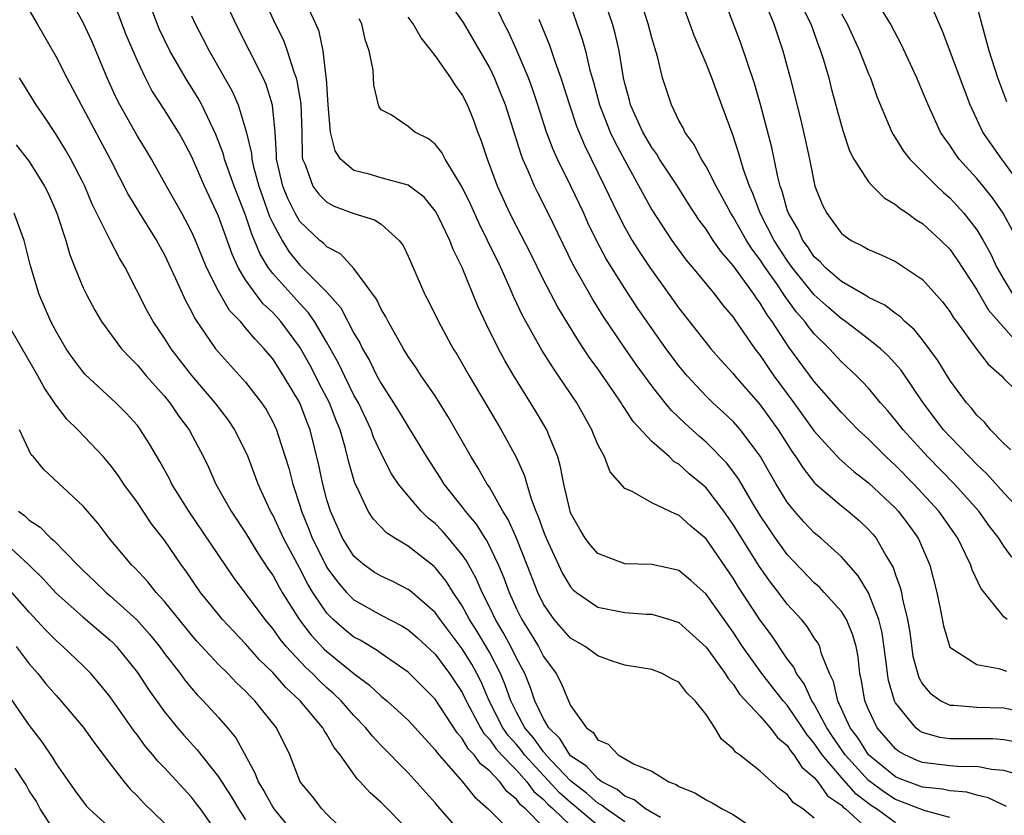
# Model space of a CAD drawing. Units: inches. Extents: x 2634000 to 2637000, y 1488000 to 1491000.
# Drawn here: x 2635348 to 2635421, y 1488259 to 1488317 of the extents above; entities that cross this region are included whole.
import ezdxf

# ---------------------------------------------------------------- set-up
doc = ezdxf.new("R2010")
doc.units = ezdxf.units.IN
doc.header["$MEASUREMENT"] = 0
doc.layers.add('LD26341488_2ft', color=188, linetype='Continuous')

msp = doc.modelspace()

# ---------------------------------------------------------------- linework, layer by layer
at = {"layer": 'LD26341488_2ft'}
for points, elevation in [([(2635421.251, 1488273), (2635421, 1488273.197), (2635419.304, 1488275.304), (2635418.654, 1488276.654), (2635418.554, 1488277), (2635418.173, 1488277.827), (2635417.59, 1488279), (2635416.204, 1488281), (2635414.359, 1488283), (2635413, 1488284.371), (2635412.314, 1488285), (2635411, 1488286.305), (2635410.247, 1488287), (2635409, 1488288.287), (2635407, 1488290.584), (2635405.123, 1488293.123), (2635403.896, 1488295), (2635403.508, 1488295.508), (2635403, 1488296.368), (2635402.72, 1488296.72), (2635402.545, 1488297), (2635401, 1488299.152), (2635400.132, 1488300.132), (2635399.534, 1488301), (2635399, 1488301.819), (2635398.49, 1488302.489), (2635397.702, 1488303.702), (2635396.886, 1488305), (2635395.574, 1488307), (2635395.361, 1488307.361), (2635395, 1488307.856), (2635394.344, 1488309), (2635393.433, 1488311), (2635393.349, 1488311.349), (2635393, 1488312.575), (2635392.897, 1488313), (2635392.574, 1488315), (2635392.284, 1488316.284), (2635392.087, 1488317), (2635391.311, 1488319.311)], 8468), ([(2635421.588, 1488277.588), (2635421, 1488278.405), (2635420.62, 1488279), (2635419.922, 1488279.922), (2635419.162, 1488281), (2635417.359, 1488283), (2635415.391, 1488285), (2635413.55, 1488287), (2635413, 1488287.722), (2635412.417, 1488288.417), (2635411.895, 1488289), (2635411, 1488290.075), (2635410.562, 1488290.562), (2635410.123, 1488291), (2635409, 1488292.036), (2635408.109, 1488293), (2635407, 1488294.086), (2635406.586, 1488294.586), (2635406.305, 1488295), (2635405.689, 1488295.689), (2635404.844, 1488296.844), (2635404.219, 1488297.781), (2635403.358, 1488299), (2635403, 1488299.562), (2635402.383, 1488300.383), (2635401.993, 1488301), (2635401, 1488302.744), (2635400.827, 1488303), (2635400.198, 1488304.198), (2635399.74, 1488305), (2635399, 1488306.449), (2635398.656, 1488307), (2635398.103, 1488308.103), (2635397.433, 1488309), (2635397.302, 1488309.302), (2635397, 1488309.85), (2635396.439, 1488311), (2635395.783, 1488313), (2635395.41, 1488314.589), (2635395.21, 1488315.21), (2635395, 1488315.954), (2635394.738, 1488317), (2635393.824, 1488319.824)], 8470), ([(2635391, 1488257.781), (2635389.268, 1488259.268), (2635389, 1488259.469), (2635388.182, 1488260.182), (2635385.602, 1488263), (2635385.349, 1488263.349), (2635385, 1488263.759), (2635384.406, 1488264.406), (2635383.997, 1488265), (2635382.996, 1488267), (2635382.39, 1488268.39), (2635382.078, 1488269), (2635381.695, 1488269.695), (2635381, 1488270.836), (2635379.362, 1488273), (2635379, 1488273.514), (2635377.127, 1488275.127), (2635377, 1488275.221), (2635375.816, 1488275.816), (2635375, 1488276.191), (2635374.502, 1488276.502), (2635373.786, 1488277), (2635373.347, 1488277.347), (2635373, 1488277.675), (2635372.157, 1488279), (2635371.256, 1488281), (2635371, 1488281.844), (2635370.694, 1488283), (2635370.405, 1488284.405), (2635369.76, 1488287), (2635369.541, 1488287.541), (2635368.993, 1488289), (2635367.793, 1488291), (2635367, 1488292.243), (2635366.371, 1488293), (2635365.691, 1488293.691), (2635365, 1488294.548), (2635364.612, 1488295), (2635363.819, 1488295.819), (2635363, 1488297.244), (2635362.119, 1488299), (2635361.291, 1488301), (2635361, 1488301.655), (2635360.274, 1488303), (2635359.153, 1488305), (2635358.057, 1488307), (2635357.66, 1488307.66), (2635357, 1488308.708), (2635355.708, 1488311), (2635355.472, 1488311.472), (2635354.782, 1488313), (2635353.653, 1488315.653), (2635353, 1488317.097), (2635351.939, 1488319)], 8442), ([(2635393, 1488258.04), (2635391.623, 1488259), (2635391.289, 1488259.289), (2635391, 1488259.435), (2635390.175, 1488260.175), (2635389, 1488261.068), (2635387.176, 1488263), (2635387.11, 1488263.11), (2635387, 1488263.215), (2635386.251, 1488264.251), (2635385.612, 1488265), (2635385, 1488266.152), (2635384.574, 1488267), (2635384.178, 1488268.178), (2635383.823, 1488269), (2635383, 1488270.581), (2635382.106, 1488272.106), (2635381.541, 1488273), (2635381, 1488274.008), (2635380.319, 1488275), (2635379.817, 1488275.817), (2635379, 1488276.843), (2635378.918, 1488276.918), (2635377, 1488278.418), (2635376.01, 1488279), (2635375.393, 1488279.394), (2635374.428, 1488280.428), (2635374.058, 1488281), (2635373.2, 1488282.8), (2635373.06, 1488283.06), (2635372.615, 1488284.615), (2635372.375, 1488285.625), (2635371.971, 1488287), (2635371.684, 1488287.684), (2635371.192, 1488289), (2635370.435, 1488290.435), (2635370.155, 1488291), (2635369.754, 1488291.754), (2635369, 1488293.107), (2635367.601, 1488295), (2635367, 1488295.66), (2635366.303, 1488296.303), (2635365.767, 1488297), (2635365, 1488298.083), (2635364.443, 1488299), (2635363.992, 1488299.991), (2635363, 1488302.793), (2635361.963, 1488305), (2635361, 1488307.223), (2635360.386, 1488308.386), (2635360.041, 1488309), (2635359, 1488310.649), (2635358.071, 1488312.071), (2635357.597, 1488313), (2635357, 1488314.266), (2635356.185, 1488316.185), (2635355.09, 1488319.09)], 8444), ([(2635407, 1488258.317), (2635406.161, 1488259), (2635405.459, 1488259.459), (2635405, 1488260.067), (2635404.452, 1488260.452), (2635403, 1488261.787), (2635401.463, 1488263), (2635401.189, 1488263.189), (2635401, 1488263.442), (2635400.148, 1488264.148), (2635399.661, 1488265), (2635399, 1488265.982), (2635398.211, 1488267), (2635397.582, 1488267.582), (2635397, 1488268.376), (2635396.553, 1488268.553), (2635395.768, 1488269), (2635395, 1488269.297), (2635393, 1488269.627), (2635392.073, 1488269.927), (2635391, 1488270.314), (2635390.619, 1488270.619), (2635390.084, 1488271), (2635389, 1488271.628), (2635387.793, 1488273), (2635387, 1488274.133), (2635386.573, 1488275), (2635385.8, 1488277), (2635385.004, 1488279.004), (2635384.388, 1488280.388), (2635383.998, 1488281), (2635383, 1488282.775), (2635382.845, 1488283), (2635382.175, 1488284.175), (2635381.646, 1488285), (2635379.961, 1488287.961), (2635379, 1488289.505), (2635377.967, 1488291), (2635377.585, 1488291.585), (2635377, 1488292.433), (2635376.653, 1488293), (2635375.515, 1488295), (2635375.351, 1488295.351), (2635375, 1488295.917), (2635374.653, 1488296.652), (2635373, 1488298.921), (2635371.997, 1488299.997), (2635371, 1488300.52), (2635370.762, 1488300.762), (2635370.489, 1488301), (2635369, 1488302.404), (2635368.65, 1488303), (2635368.104, 1488304.104), (2635367.742, 1488305), (2635367.289, 1488307), (2635367.284, 1488307.284), (2635367.183, 1488309), (2635366.994, 1488310.994), (2635366.515, 1488312.515), (2635366.298, 1488313), (2635364.273, 1488317), (2635363.369, 1488319)], 8450), ([(2635366.271, 1488319), (2635367.189, 1488317), (2635367.794, 1488315.794), (2635368.077, 1488315), (2635368.557, 1488313.442), (2635368.731, 1488313), (2635368.791, 1488312.792), (2635369.073, 1488311.073), (2635369.139, 1488309), (2635369.174, 1488307.174), (2635369.207, 1488307), (2635369.398, 1488306.602), (2635369.968, 1488305), (2635370.405, 1488304.404), (2635371, 1488303.819), (2635371.535, 1488303.535), (2635373, 1488302.996), (2635374.515, 1488302.515), (2635375, 1488302.198), (2635376.348, 1488301), (2635376.625, 1488300.625), (2635377, 1488299.839), (2635378.232, 1488297), (2635378.5, 1488296.5), (2635379.231, 1488295), (2635380.333, 1488293), (2635380.594, 1488292.594), (2635381, 1488291.912), (2635381.514, 1488291), (2635383.54, 1488287.54), (2635383.873, 1488287), (2635384.986, 1488284.986), (2635385.606, 1488283.606), (2635385.763, 1488283), (2635386.089, 1488281.911), (2635386.441, 1488281), (2635386.616, 1488280.615), (2635387, 1488279.502), (2635387.198, 1488279), (2635388.396, 1488276.396), (2635389, 1488275.403), (2635389.193, 1488275.193), (2635389.433, 1488275), (2635391, 1488273.914), (2635393, 1488273.501), (2635394.601, 1488273.399), (2635395, 1488273.388), (2635396.323, 1488273), (2635397, 1488272.78), (2635399, 1488270.958), (2635400.411, 1488269), (2635400.627, 1488268.627), (2635401, 1488268.214), (2635401.484, 1488267.484), (2635403, 1488265.846), (2635403.74, 1488265), (2635404.272, 1488264.272), (2635405, 1488263.683), (2635405.265, 1488263.265), (2635405.498, 1488263), (2635406.077, 1488262.077), (2635407, 1488261.325), (2635407.265, 1488261), (2635407.983, 1488259.983), (2635409, 1488259.276), (2635409.13, 1488259.13), (2635409.299, 1488259), (2635411, 1488257.467)], 8452), ([(2635413, 1488257.977), (2635411.582, 1488259), (2635411.232, 1488259.231), (2635410.093, 1488260.093), (2635409, 1488261.319), (2635407.572, 1488263), (2635407, 1488263.87), (2635406.471, 1488264.471), (2635406.136, 1488265), (2635405, 1488266.674), (2635404.709, 1488267), (2635403.126, 1488269), (2635401.704, 1488271), (2635401, 1488272.055), (2635399, 1488274.858), (2635397.875, 1488275.875), (2635397, 1488276.605), (2635396.687, 1488276.688), (2635395, 1488277.056), (2635393, 1488277.107), (2635391, 1488277.881), (2635390.479, 1488278.479), (2635390.083, 1488279), (2635389.679, 1488279.679), (2635389, 1488280.882), (2635388.956, 1488281), (2635388.494, 1488283), (2635388.261, 1488284.26), (2635388.045, 1488285), (2635387.392, 1488286.608), (2635387.253, 1488287), (2635386.418, 1488288.418), (2635384.812, 1488291), (2635384.138, 1488292.138), (2635383.679, 1488293), (2635382.784, 1488294.785), (2635382.147, 1488296.148), (2635380.993, 1488299), (2635380.319, 1488300.319), (2635380.076, 1488301), (2635379.223, 1488302.776), (2635379, 1488303.185), (2635378.18, 1488304.18), (2635377, 1488305.087), (2635375, 1488305.625), (2635374.111, 1488305.889), (2635373, 1488306.151), (2635372.003, 1488307), (2635371.601, 1488307.601), (2635371.265, 1488309), (2635371.094, 1488311), (2635370.962, 1488312.962), (2635370.94, 1488313.06), (2635370.717, 1488315), (2635370.425, 1488316.424), (2635370.182, 1488317), (2635369.476, 1488318.524)], 8454), ([(2635421.657, 1488261.657), (2635421, 1488261.843), (2635420.081, 1488261.919), (2635419, 1488262.14), (2635417.876, 1488262.124), (2635417, 1488262.188), (2635415, 1488262.431), (2635414.592, 1488262.592), (2635413.683, 1488263), (2635413.244, 1488263.244), (2635413, 1488263.436), (2635411.646, 1488265), (2635411, 1488266.348), (2635410.736, 1488267), (2635410.492, 1488268.492), (2635410.364, 1488269), (2635410.23, 1488270.23), (2635410.08, 1488271), (2635409.849, 1488271.849), (2635409.366, 1488273), (2635409, 1488273.582), (2635407.728, 1488275), (2635407.377, 1488275.377), (2635407, 1488275.713), (2635405, 1488277.803), (2635404.129, 1488279), (2635403, 1488280.677), (2635402.499, 1488281.501), (2635401.397, 1488283.397), (2635400.546, 1488284.546), (2635399, 1488286.099), (2635398.51, 1488286.51), (2635397.461, 1488287.461), (2635396.443, 1488288.443), (2635395.995, 1488289), (2635395, 1488290.257), (2635393.839, 1488291.839), (2635393, 1488293.039), (2635391.408, 1488295.408), (2635390.636, 1488296.636), (2635389.189, 1488299.189), (2635387.335, 1488303), (2635386.548, 1488304.548), (2635386.336, 1488305), (2635385.87, 1488306.13), (2635385.472, 1488307), (2635385.338, 1488307.338), (2635384.188, 1488311), (2635383.858, 1488311.858), (2635383.388, 1488313), (2635383, 1488313.791), (2635381.095, 1488317.095), (2635379.734, 1488319)], 8460), ([(2635421.924, 1488263.924), (2635421, 1488264.111), (2635420.176, 1488264.176), (2635419, 1488264.189), (2635417, 1488264.172), (2635416.277, 1488264.277), (2635415, 1488264.655), (2635414.778, 1488264.778), (2635414.497, 1488265), (2635413, 1488266.853), (2635412.925, 1488267), (2635412.489, 1488268.489), (2635412.407, 1488269), (2635412.341, 1488269.659), (2635412.009, 1488272.009), (2635411.769, 1488273), (2635411, 1488274.955), (2635410.231, 1488276.231), (2635409, 1488277.62), (2635407.482, 1488279), (2635407, 1488279.398), (2635406.216, 1488280.215), (2635405.527, 1488281), (2635405, 1488281.66), (2635404.186, 1488283), (2635403, 1488285.061), (2635401.541, 1488287), (2635401, 1488287.616), (2635400.289, 1488288.289), (2635399.504, 1488289), (2635399, 1488289.497), (2635397.609, 1488291), (2635397, 1488291.732), (2635396.057, 1488293), (2635395, 1488294.486), (2635393.977, 1488295.977), (2635393, 1488297.453), (2635391.63, 1488299.63), (2635390.94, 1488300.941), (2635390.284, 1488302.284), (2635389.97, 1488303), (2635389.023, 1488305), (2635388.025, 1488307), (2635387.706, 1488307.707), (2635387.228, 1488309), (2635386.59, 1488311), (2635386.192, 1488312.191), (2635385.893, 1488313), (2635385.023, 1488315.023), (2635384.402, 1488316.402), (2635384.097, 1488317), (2635383.109, 1488319.109)], 8462), ([(2635388.765, 1488319), (2635389.863, 1488315.863), (2635390.095, 1488315), (2635390.426, 1488313.575), (2635390.69, 1488312.69), (2635391.145, 1488311), (2635391.933, 1488309), (2635392.266, 1488308.266), (2635393, 1488306.889), (2635395, 1488303.259), (2635396.472, 1488301), (2635397.542, 1488299.542), (2635398.004, 1488299), (2635399.641, 1488297), (2635400.227, 1488296.227), (2635401, 1488295.323), (2635401.124, 1488295.124), (2635401.753, 1488294.247), (2635402.613, 1488293), (2635403, 1488292.503), (2635403.597, 1488291.597), (2635404.014, 1488291), (2635405.497, 1488289), (2635407, 1488286.911), (2635408.862, 1488284.861), (2635409.922, 1488283.922), (2635411, 1488283.099), (2635413, 1488281.216), (2635413.203, 1488281), (2635413.975, 1488279.975), (2635414.667, 1488279), (2635414.779, 1488278.779), (2635415.525, 1488277), (2635416.049, 1488275), (2635416.317, 1488273.683), (2635416.532, 1488272.532), (2635417, 1488270.962), (2635419, 1488269.665), (2635420.626, 1488269.374), (2635421.187, 1488269.187)], 8466), ([(2635422.278, 1488281), (2635421, 1488282.359), (2635419.753, 1488283.753), (2635419, 1488284.452), (2635418.456, 1488285), (2635417, 1488286.51), (2635416.547, 1488287), (2635415.027, 1488289), (2635413.411, 1488291.411), (2635412.465, 1488292.465), (2635411.882, 1488293), (2635411, 1488293.705), (2635409.309, 1488295), (2635409.131, 1488295.131), (2635409, 1488295.203), (2635408.038, 1488296.038), (2635407, 1488296.968), (2635405.358, 1488299), (2635405, 1488299.505), (2635404.043, 1488301), (2635403.009, 1488303), (2635402.46, 1488304.46), (2635402.203, 1488305), (2635401.76, 1488306.24), (2635401.427, 1488307.426), (2635401, 1488308.719), (2635399.838, 1488311.837), (2635399.429, 1488313), (2635399, 1488314.068), (2635398.122, 1488316.122), (2635397.066, 1488319.066)], 8472), ([(2635421.517, 1488285.517), (2635421, 1488285.99), (2635420.018, 1488287), (2635419.566, 1488287.567), (2635419, 1488288.082), (2635418.596, 1488288.596), (2635418.232, 1488289), (2635417, 1488290.679), (2635416.126, 1488292.126), (2635415, 1488293.65), (2635414.402, 1488294.402), (2635413.692, 1488295), (2635413.354, 1488295.354), (2635413, 1488295.59), (2635412.209, 1488296.209), (2635411, 1488296.784), (2635410.875, 1488296.875), (2635409, 1488297.955), (2635407.79, 1488299), (2635407.419, 1488299.419), (2635407, 1488299.787), (2635406.518, 1488300.518), (2635406.159, 1488301), (2635405.797, 1488301.797), (2635405.086, 1488303), (2635405, 1488303.261), (2635404.628, 1488304.628), (2635404.481, 1488305), (2635404.3, 1488305.7), (2635403.862, 1488307.861), (2635403.028, 1488311.028), (2635402.591, 1488312.591), (2635401.577, 1488315.577), (2635400.277, 1488319)], 8474), ([(2635403.332, 1488318.668), (2635404.009, 1488317), (2635404.677, 1488315), (2635405.212, 1488313), (2635405.968, 1488309.968), (2635406.349, 1488308.349), (2635406.638, 1488307), (2635407.04, 1488305), (2635407.597, 1488303.597), (2635407.912, 1488303), (2635409, 1488301.509), (2635409.721, 1488301), (2635410.583, 1488300.583), (2635411, 1488300.32), (2635411.927, 1488299.927), (2635413, 1488299.427), (2635413.666, 1488299), (2635415, 1488298.097), (2635416.467, 1488296.466), (2635417, 1488295.757), (2635417.286, 1488295.286), (2635417.508, 1488295), (2635419, 1488292.945), (2635419.846, 1488291.846), (2635420.815, 1488291), (2635421, 1488290.801), (2635422.926, 1488288.926)], 8476), ([(2635349, 1488317.992), (2635349.609, 1488317), (2635351, 1488314.568), (2635351.784, 1488313), (2635352.215, 1488312.215), (2635352.851, 1488311), (2635353, 1488310.748), (2635354.981, 1488307), (2635356.346, 1488304.346), (2635357.156, 1488303), (2635358.408, 1488301), (2635359, 1488299.921), (2635359.829, 1488298.171), (2635360.553, 1488296.553), (2635361, 1488295.738), (2635361.238, 1488295.238), (2635362.785, 1488293), (2635363, 1488292.735), (2635365, 1488290.53), (2635366.178, 1488289), (2635366.503, 1488288.503), (2635367, 1488287.595), (2635367.278, 1488287), (2635367.395, 1488286.605), (2635367.928, 1488285), (2635368.179, 1488284.178), (2635368.478, 1488283), (2635369, 1488281.428), (2635369.125, 1488281), (2635369.672, 1488279.672), (2635369.917, 1488279), (2635370.911, 1488277), (2635371, 1488276.847), (2635371.776, 1488275.776), (2635372.457, 1488275), (2635373, 1488274.447), (2635375, 1488273.316), (2635376.526, 1488272.526), (2635377, 1488272.23), (2635377.657, 1488271.657), (2635379, 1488270.427), (2635380.067, 1488269), (2635381, 1488267.597), (2635381.29, 1488267), (2635382.334, 1488265), (2635382.579, 1488264.579), (2635383, 1488264.15), (2635383.468, 1488263.468), (2635383.898, 1488263), (2635385, 1488261.86), (2635385.779, 1488261), (2635386.286, 1488260.286), (2635387, 1488259.703), (2635387.333, 1488259.333), (2635387.715, 1488259), (2635389, 1488257.772)], 8440), ([(2635395.637, 1488258.363), (2635394.533, 1488259), (2635393.688, 1488259.688), (2635393, 1488259.947), (2635392.436, 1488260.436), (2635391.312, 1488261), (2635391, 1488261.217), (2635390.163, 1488262.163), (2635389, 1488262.933), (2635388.937, 1488263), (2635388.212, 1488264.212), (2635387.381, 1488265), (2635387, 1488265.654), (2635386.356, 1488267), (2635386.024, 1488268.024), (2635385.608, 1488269), (2635385, 1488270.128), (2635384.575, 1488271), (2635384.03, 1488272.029), (2635383.444, 1488273), (2635383, 1488273.935), (2635382.459, 1488275), (2635382.03, 1488276.03), (2635381.481, 1488277), (2635381.32, 1488277.32), (2635381, 1488277.772), (2635379.988, 1488279), (2635379.53, 1488279.53), (2635379, 1488280.082), (2635378.488, 1488280.488), (2635377.967, 1488281), (2635377, 1488282.131), (2635376.286, 1488283), (2635375.766, 1488283.766), (2635375, 1488285.246), (2635374.453, 1488286.453), (2635374.272, 1488287), (2635373.322, 1488289), (2635373, 1488289.578), (2635372.295, 1488291), (2635371.883, 1488291.883), (2635371, 1488293.452), (2635370.09, 1488295), (2635369.653, 1488295.653), (2635369, 1488296.33), (2635367, 1488298.55), (2635366.661, 1488299), (2635366.04, 1488300.041), (2635365.665, 1488301), (2635365.455, 1488301.455), (2635365, 1488302.87), (2635364.16, 1488305), (2635363.449, 1488307), (2635363.365, 1488307.365), (2635362.809, 1488308.809), (2635361.759, 1488311), (2635361.496, 1488311.496), (2635360.545, 1488313), (2635359.406, 1488315), (2635358.62, 1488316.62), (2635358.06, 1488318.06)], 8446), ([(2635406.162, 1488318.162), (2635406.733, 1488317), (2635407.321, 1488315.32), (2635407.457, 1488315), (2635407.674, 1488314.326), (2635408.06, 1488313), (2635408.247, 1488312.247), (2635409, 1488309.467), (2635409.106, 1488309.106), (2635409.607, 1488307.607), (2635409.917, 1488307), (2635411, 1488305.321), (2635411.29, 1488305), (2635412.148, 1488304.148), (2635413, 1488303.657), (2635413.348, 1488303.349), (2635413.88, 1488303), (2635414.519, 1488302.519), (2635415, 1488302.236), (2635416.355, 1488301), (2635417, 1488300.35), (2635417.56, 1488299.56), (2635419, 1488297.344), (2635419.856, 1488295.856), (2635421, 1488294.576), (2635421.726, 1488293.726)], 8478), ([(2635421.669, 1488301.669), (2635420.943, 1488303), (2635420.148, 1488304.148), (2635419.459, 1488305), (2635419, 1488305.563), (2635417.708, 1488307), (2635417.408, 1488307.408), (2635417, 1488308.039), (2635416.586, 1488308.586), (2635416.324, 1488309), (2635415.407, 1488311), (2635415, 1488312.006), (2635414.571, 1488313), (2635413.433, 1488315.433), (2635412.623, 1488317), (2635412.035, 1488317.965)], 8482), ([(2635422.308, 1488305), (2635421, 1488306.807), (2635420.844, 1488307), (2635420.077, 1488308.077), (2635419.455, 1488309), (2635418.505, 1488311), (2635416.455, 1488316.455), (2635415.624, 1488318.376)], 8484), ([(2635421.227, 1488311.227), (2635420.553, 1488313), (2635419.908, 1488315), (2635419, 1488318.37)], 8486), ([(2635361, 1488317.589), (2635361.271, 1488317), (2635361.872, 1488315.873), (2635362.313, 1488315), (2635364.01, 1488312.01), (2635364.442, 1488311), (2635365.043, 1488309.043), (2635365.426, 1488307.426), (2635365.449, 1488307), (2635365.577, 1488306.423), (2635365.977, 1488305), (2635366.235, 1488304.235), (2635366.773, 1488302.773), (2635367, 1488302.282), (2635367.687, 1488301), (2635368.181, 1488300.181), (2635369, 1488299.163), (2635371, 1488297.174), (2635372.018, 1488296.018), (2635373, 1488294.141), (2635373.428, 1488293.427), (2635373.628, 1488293), (2635374.138, 1488292.138), (2635374.688, 1488291), (2635375, 1488290.416), (2635375.931, 1488289), (2635376.342, 1488288.342), (2635377, 1488287.222), (2635378.355, 1488285), (2635379.401, 1488283.401), (2635379.646, 1488283), (2635381, 1488281.294), (2635381.211, 1488281), (2635382.032, 1488280.032), (2635382.674, 1488279), (2635382.809, 1488278.809), (2635383.68, 1488277), (2635384.079, 1488276.079), (2635384.456, 1488275), (2635385, 1488273.791), (2635385.388, 1488273), (2635386.015, 1488272.015), (2635386.617, 1488271), (2635387, 1488270.254), (2635387.921, 1488269), (2635388.294, 1488268.294), (2635388.832, 1488267), (2635389, 1488266.652), (2635390.177, 1488265), (2635390.658, 1488264.658), (2635391, 1488264.12), (2635391.782, 1488263.782), (2635392.509, 1488263), (2635393.689, 1488262.311), (2635395, 1488261.788), (2635396.261, 1488261), (2635396.808, 1488260.808), (2635397, 1488260.664), (2635398.184, 1488260.184), (2635399, 1488259.669), (2635399.446, 1488259.446), (2635400.201, 1488259), (2635401, 1488258.595), (2635402.247, 1488257.753)], 8448), ([(2635417, 1488258.375), (2635415.122, 1488258.879), (2635413.514, 1488259.514), (2635413, 1488259.692), (2635412.212, 1488260.212), (2635411, 1488261.112), (2635409.272, 1488263), (2635408.351, 1488264.351), (2635407.933, 1488265), (2635407, 1488266.738), (2635406.826, 1488267), (2635406.25, 1488268.25), (2635405.673, 1488269), (2635405.475, 1488269.476), (2635405, 1488270.094), (2635403.83, 1488271.83), (2635403, 1488272.943), (2635401.391, 1488275.391), (2635401, 1488276.041), (2635399, 1488278.961), (2635397.887, 1488279.887), (2635397, 1488280.714), (2635396.774, 1488280.775), (2635395, 1488281.606), (2635393.557, 1488282.443), (2635393, 1488282.66), (2635391.912, 1488283.912), (2635391.501, 1488285), (2635391, 1488285.925), (2635390.679, 1488286.68), (2635390.564, 1488287), (2635389.454, 1488289), (2635388.111, 1488291), (2635387.652, 1488291.652), (2635386.882, 1488292.882), (2635385.451, 1488295.451), (2635384.815, 1488296.815), (2635384.547, 1488297.453), (2635383.846, 1488299), (2635382.874, 1488301), (2635382.236, 1488302.236), (2635381.621, 1488303.621), (2635381, 1488304.925), (2635379.733, 1488307), (2635379.487, 1488307.487), (2635379, 1488308.116), (2635378.5, 1488308.5), (2635377.506, 1488309), (2635377, 1488309.415), (2635375.739, 1488310.261), (2635375, 1488310.651), (2635374.863, 1488310.862), (2635374.819, 1488311), (2635374.474, 1488312.474), (2635374.421, 1488313.579), (2635374.133, 1488315), (2635373.824, 1488315.824), (2635373.577, 1488317), (2635373.373, 1488317.373)], 8456), ([(2635421.183, 1488259.183), (2635419.835, 1488259.835), (2635419, 1488260.028), (2635418.252, 1488260.252), (2635417, 1488260.345), (2635416.466, 1488260.466), (2635415, 1488260.614), (2635413.924, 1488261), (2635413.262, 1488261.262), (2635413, 1488261.38), (2635411.01, 1488263), (2635410.227, 1488264.227), (2635409.659, 1488265), (2635408.739, 1488267), (2635408.425, 1488268.425), (2635408.116, 1488269), (2635407.529, 1488270.471), (2635407.398, 1488271), (2635407.268, 1488271.268), (2635407, 1488271.65), (2635406.475, 1488272.475), (2635406.042, 1488273), (2635405, 1488274.137), (2635404.35, 1488275), (2635403.755, 1488275.755), (2635402.924, 1488276.924), (2635401, 1488280.022), (2635400.307, 1488281), (2635399, 1488282.726), (2635398.692, 1488283), (2635397.765, 1488283.765), (2635397, 1488284.465), (2635396.653, 1488284.652), (2635396.295, 1488285), (2635395, 1488286.143), (2635393.624, 1488287.625), (2635393, 1488288.584), (2635392.825, 1488288.826), (2635392.73, 1488289), (2635392.159, 1488289.841), (2635391, 1488291.51), (2635390.374, 1488292.374), (2635389.573, 1488293.573), (2635388.057, 1488296.057), (2635387, 1488298.094), (2635386.044, 1488300.044), (2635385, 1488302.041), (2635384.517, 1488303), (2635383.612, 1488305), (2635382.86, 1488307), (2635382.4, 1488308.399), (2635382.155, 1488309), (2635381.846, 1488309.845), (2635381.382, 1488311), (2635381, 1488311.772), (2635380.477, 1488312.477), (2635380.152, 1488313), (2635379, 1488314.652), (2635378.735, 1488315), (2635377.951, 1488315.951), (2635377.36, 1488317), (2635377, 1488317.496)], 8458), ([(2635386.651, 1488317.349), (2635387.429, 1488315.429), (2635387.85, 1488314.15), (2635388.281, 1488313), (2635388.462, 1488312.462), (2635388.912, 1488311), (2635389.436, 1488309.436), (2635390.019, 1488308.019), (2635391.5, 1488305), (2635392.458, 1488303), (2635393, 1488301.94), (2635393.54, 1488301), (2635394.104, 1488300.104), (2635394.84, 1488299), (2635396.287, 1488297), (2635397, 1488295.989), (2635399, 1488293.431), (2635399.351, 1488293), (2635400.123, 1488292.123), (2635401, 1488291.166), (2635401.129, 1488291), (2635403, 1488288.864), (2635404.338, 1488287), (2635405.371, 1488285.371), (2635405.644, 1488285), (2635406.164, 1488284.164), (2635407, 1488283.113), (2635407.053, 1488283.053), (2635409, 1488281.384), (2635409.49, 1488281), (2635410.303, 1488280.304), (2635411, 1488279.652), (2635411.309, 1488279.309), (2635411.562, 1488279), (2635412.286, 1488277.714), (2635412.826, 1488276.826), (2635413, 1488276.296), (2635413.35, 1488275.35), (2635413.426, 1488275), (2635413.505, 1488274.495), (2635413.883, 1488273), (2635414.044, 1488272.044), (2635414.284, 1488270.284), (2635414.711, 1488268.711), (2635415, 1488268.209), (2635415.546, 1488267.546), (2635416.339, 1488267), (2635417, 1488266.663), (2635417.335, 1488266.665), (2635419, 1488266.525), (2635421, 1488266.476), (2635421.674, 1488266.326)], 8464), ([(2635409, 1488317.73), (2635409.418, 1488317), (2635410.339, 1488315), (2635411, 1488313.307), (2635411.137, 1488313), (2635411.624, 1488311.624), (2635412.533, 1488309.467), (2635412.715, 1488309), (2635412.811, 1488308.811), (2635413, 1488308.543), (2635413.589, 1488307.588), (2635414.046, 1488307), (2635415, 1488306.066), (2635416.039, 1488305), (2635416.534, 1488304.534), (2635417, 1488304.141), (2635417.554, 1488303.554), (2635418.043, 1488303), (2635419, 1488301.77), (2635419.471, 1488301), (2635420.019, 1488300.019), (2635420.484, 1488299), (2635421, 1488298.104), (2635421.656, 1488297)], 8480), ([(2635387, 1488257.667), (2635385.667, 1488259), (2635385.3, 1488259.3), (2635385, 1488259.723), (2635384.287, 1488260.288), (2635383.772, 1488261), (2635383, 1488261.806), (2635382.335, 1488262.335), (2635381.869, 1488263), (2635381.438, 1488263.438), (2635381, 1488264.194), (2635380.618, 1488264.618), (2635379, 1488267.114), (2635377, 1488269.108), (2635375, 1488270.488), (2635374.711, 1488270.711), (2635373.458, 1488271.458), (2635373, 1488271.702), (2635372.275, 1488272.275), (2635371.462, 1488273), (2635371, 1488273.471), (2635369.969, 1488275), (2635369.599, 1488275.599), (2635369, 1488276.753), (2635367.794, 1488279), (2635367.553, 1488279.553), (2635367, 1488280.72), (2635366.836, 1488281), (2635366.689, 1488281.311), (2635365.916, 1488283), (2635365.127, 1488285.127), (2635365, 1488285.408), (2635364.208, 1488287), (2635363.721, 1488287.721), (2635362.753, 1488289), (2635361.017, 1488291.017), (2635359.494, 1488293), (2635359, 1488293.788), (2635358.173, 1488295), (2635357.757, 1488295.757), (2635356.093, 1488299), (2635355.678, 1488299.678), (2635355, 1488301.015), (2635353.669, 1488303.669), (2635353.115, 1488305), (2635353, 1488305.237), (2635352.094, 1488307), (2635351.698, 1488307.698), (2635351, 1488308.815), (2635350.133, 1488310.133), (2635349.539, 1488311), (2635348.308, 1488313)], 8438), ([(2635348.059, 1488308.059), (2635349, 1488306.817), (2635350.149, 1488305), (2635350.437, 1488304.437), (2635351.064, 1488303), (2635351.723, 1488301), (2635351.999, 1488299.999), (2635352.391, 1488299), (2635353, 1488297.498), (2635353.235, 1488297), (2635353.855, 1488295.856), (2635354.354, 1488295), (2635355.828, 1488293), (2635356.385, 1488292.385), (2635357, 1488291.792), (2635357.661, 1488291), (2635359, 1488289.483), (2635359.393, 1488289), (2635360.047, 1488288.047), (2635360.817, 1488287), (2635361.881, 1488285), (2635362.253, 1488284.253), (2635362.802, 1488283), (2635363.93, 1488281), (2635365, 1488279.401), (2635365.906, 1488277.905), (2635366.698, 1488276.697), (2635367, 1488276.262), (2635367.44, 1488275.44), (2635367.703, 1488275), (2635368.975, 1488272.975), (2635369.835, 1488271.835), (2635370.806, 1488270.806), (2635371, 1488270.629), (2635373, 1488269.017), (2635374.151, 1488268.151), (2635375, 1488267.341), (2635375.419, 1488267), (2635377, 1488265.553), (2635379, 1488263.374), (2635379.146, 1488263.146), (2635381.016, 1488261), (2635381.897, 1488259.898), (2635382.903, 1488259), (2635385, 1488256.883)], 8436), ([(2635381, 1488257.169), (2635379.201, 1488259.201), (2635379, 1488259.452), (2635377, 1488261.675), (2635375, 1488263.7), (2635374.369, 1488264.369), (2635373.886, 1488265), (2635373, 1488265.912), (2635372.046, 1488267), (2635371.516, 1488267.516), (2635371, 1488267.96), (2635370.458, 1488268.458), (2635369.929, 1488269), (2635369.443, 1488269.443), (2635367.999, 1488271), (2635367.552, 1488271.551), (2635367, 1488272.338), (2635366.441, 1488273), (2635364.114, 1488276.114), (2635360.804, 1488281), (2635359.556, 1488283), (2635359.374, 1488283.375), (2635358.666, 1488284.666), (2635357.924, 1488285.924), (2635357.244, 1488287), (2635357, 1488287.321), (2635356.202, 1488288.202), (2635355.42, 1488289), (2635353.121, 1488291.121), (2635352.256, 1488292.256), (2635351.752, 1488293), (2635351, 1488294.271), (2635350.618, 1488295), (2635349.743, 1488297), (2635349.107, 1488299.107), (2635348.651, 1488301), (2635347.913, 1488303)], 8434), ([(2635377, 1488257.467), (2635375, 1488259.472), (2635374.187, 1488260.187), (2635373.466, 1488261), (2635373.229, 1488261.229), (2635371.983, 1488263), (2635371.537, 1488263.537), (2635371, 1488264.492), (2635370.792, 1488264.792), (2635370.697, 1488265), (2635369.026, 1488267), (2635367.965, 1488267.965), (2635367, 1488269.078), (2635366.025, 1488270.025), (2635365, 1488271.209), (2635364.115, 1488272.115), (2635363.298, 1488273), (2635363, 1488273.356), (2635361.676, 1488275), (2635360.587, 1488276.587), (2635360.273, 1488277), (2635359, 1488278.855), (2635358.058, 1488280.058), (2635357, 1488281.629), (2635356.007, 1488283), (2635355.608, 1488283.609), (2635355, 1488284.413), (2635354.492, 1488285), (2635352.601, 1488287), (2635351.804, 1488287.804), (2635350.925, 1488288.925), (2635350.891, 1488289), (2635350.13, 1488290.13), (2635349.657, 1488291), (2635347.329, 1488295)], 8432), ([(2635372.67, 1488257), (2635371, 1488258.612), (2635370.635, 1488259), (2635369.927, 1488259.927), (2635369.036, 1488261), (2635368.255, 1488263), (2635367.283, 1488265), (2635365.678, 1488267), (2635365.327, 1488267.327), (2635365, 1488267.697), (2635364.327, 1488268.327), (2635363.69, 1488269), (2635363, 1488269.682), (2635361.397, 1488271.397), (2635361, 1488271.855), (2635359, 1488274.332), (2635358.394, 1488275), (2635357.781, 1488275.781), (2635356.807, 1488276.806), (2635356.595, 1488277), (2635354.931, 1488279), (2635354.095, 1488280.095), (2635353, 1488281.373), (2635350.085, 1488284.085), (2635349.33, 1488285), (2635349.168, 1488285.168), (2635348.304, 1488287)], 8430), ([(2635348.229, 1488281), (2635348.671, 1488280.671), (2635349, 1488280.343), (2635349.816, 1488279.816), (2635350.61, 1488279), (2635350.829, 1488278.828), (2635352.601, 1488277), (2635353, 1488276.608), (2635353.836, 1488275.836), (2635354.704, 1488275), (2635355, 1488274.756), (2635356.967, 1488272.967), (2635357.906, 1488271.906), (2635358.627, 1488271), (2635359, 1488270.488), (2635360.161, 1488269), (2635360.511, 1488268.511), (2635361, 1488267.918), (2635361.428, 1488267.428), (2635361.853, 1488267), (2635363, 1488265.749), (2635363.659, 1488265), (2635364.266, 1488264.266), (2635365.682, 1488261.682), (2635365.912, 1488261), (2635366.331, 1488260.331), (2635367, 1488259.126), (2635367.085, 1488259), (2635368.729, 1488257)], 8428), ([(2635347, 1488278.885), (2635349.004, 1488277.005), (2635350.017, 1488276.017), (2635351, 1488274.953), (2635353, 1488273.171), (2635355, 1488271.464), (2635355.236, 1488271.236), (2635355.459, 1488271), (2635357, 1488269.081), (2635357.824, 1488267.824), (2635359, 1488266.166), (2635359.956, 1488265), (2635360.443, 1488264.443), (2635361.406, 1488263.406), (2635363, 1488261.363), (2635363.922, 1488259.922), (2635364.473, 1488259), (2635365, 1488258.196)], 8426), ([(2635363, 1488257.105), (2635361.664, 1488259), (2635361.381, 1488259.381), (2635361, 1488259.869), (2635359, 1488262.041), (2635358.524, 1488262.525), (2635358.153, 1488263), (2635357.613, 1488263.613), (2635357, 1488264.452), (2635356.755, 1488264.756), (2635355, 1488267.28), (2635354.23, 1488268.23), (2635353.565, 1488269), (2635353, 1488269.576), (2635351.507, 1488271), (2635351, 1488271.438), (2635350.223, 1488272.222), (2635349, 1488273.539), (2635347.389, 1488275.388)], 8424), ([(2635348.056, 1488271), (2635349, 1488269.733), (2635349.656, 1488269), (2635350.254, 1488268.254), (2635351, 1488267.376), (2635351.346, 1488267), (2635353, 1488265.041), (2635353.849, 1488263.849), (2635355, 1488262.33), (2635356.026, 1488261), (2635356.468, 1488260.468), (2635357, 1488259.943), (2635357.447, 1488259.447), (2635359, 1488257.941)], 8422), ([(2635347.444, 1488267.444), (2635349, 1488265.172), (2635349.949, 1488263.949), (2635350.765, 1488262.764), (2635351, 1488262.341), (2635352.373, 1488260.373), (2635353.221, 1488259.221), (2635353.431, 1488259), (2635355.652, 1488257)], 8420), ([(2635351, 1488257.199), (2635349.833, 1488259), (2635349.557, 1488259.557), (2635349, 1488260.353), (2635348.79, 1488260.79), (2635348.639, 1488261), (2635347.989, 1488262.011)], 8418)]:
    msp.add_lwpolyline(points, dxfattribs=dict(at, elevation=elevation))

doc.saveas('drawing.dxf')
